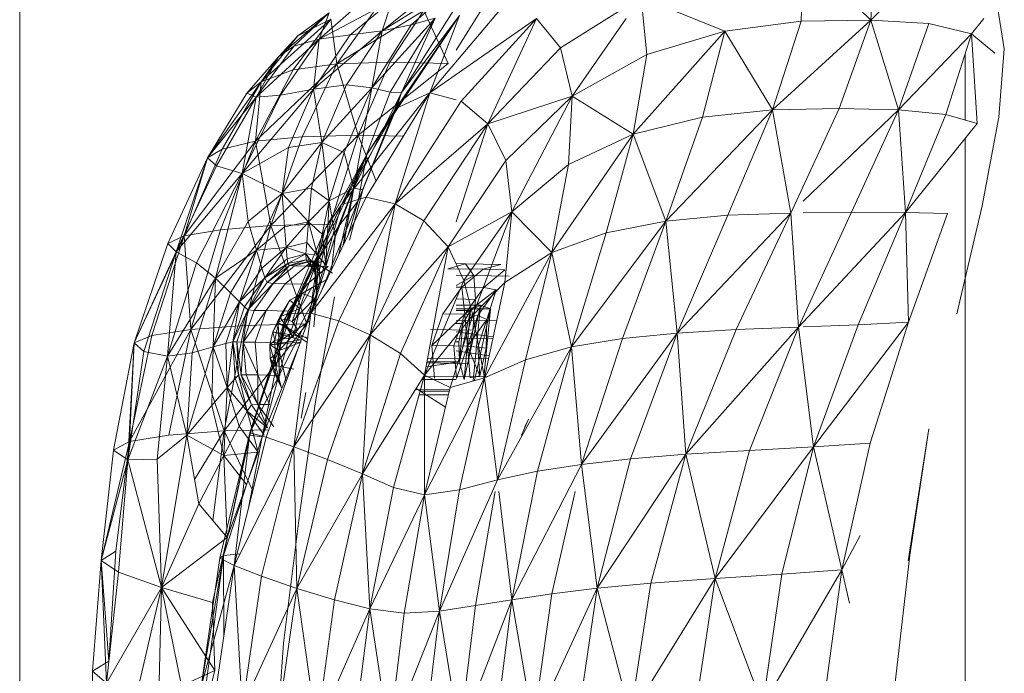
# Model space of a CAD drawing. Units: inches. Extents: x 9 to 18068, y 10 to 12780.
# Drawn here: x 5697 to 5758, y 6832 to 6872 of the extents above; entities that cross this region are included whole.
import ezdxf

# ---------------------------------------------------------------- set-up
doc = ezdxf.new("R2010")
doc.units = ezdxf.units.IN
doc.header["$MEASUREMENT"] = 0

# ---------------------------------------------------------------- blocks, each defined once
blk = doc.blocks.new('9043_DWG-662291-Level 1')
at = {"lineweight": 9}
for p, q in [((-3298.711, -336.207), (-3298.711, 529.839)), ((-3250.336, 327.789), (-3250.177, 331.983)), ((-3246.023, 327.851), (-3250.177, 331.983)), ((-3246.023, 327.851), (-3245.759, 332.096)), ((-3246.023, 327.851), (-3242.196, 331.74)), ((-3276.267, 327.191), (-3271.43, 330.202)), ((-3274.482, 327.548), (-3271.43, 330.202)), ((-3276.267, 327.191), (-3273.532, 329.383)), ((-3265.229, 326.125), (-3260.246, 329.268)), ((-3255.057, 327.17), (-3260.246, 329.268)), ((-3259.882, 325.712), (-3260.246, 329.268)), ((-3280.168, 326.664), (-3275.652, 329.068)), ((-3280.168, 326.664), (-3277.689, 328.843)), ((-3278.253, 326.938), (-3275.652, 329.068)), ((-3276.267, 327.191), (-3275.652, 329.068)), ((-3273.311, 323.336), (-3268.777, 328.702)), ((-3237.752, 326.064), (-3238.208, 328.943)), ((-3282.672, 325.593), (-3279.546, 328.293)), ((-3281.738, 326.243), (-3279.546, 328.293)), ((-3281.482, 326.871), (-3279.546, 328.293)), ((-3280.168, 326.664), (-3279.546, 328.293)), ((-3273.682, 328.436), (-3279.066, 325.145)), ((-3279.066, 325.145), (-3276.803, 328.35)), ((-3271.485, 328.142), (-3277.21, 319.528)), ((-3276.905, 323.653), (-3272.983, 327.975)), ((-3273.682, 328.436), (-3275.803, 325.24)), ((-3275.772, 323.378), (-3272.983, 327.975)), ((-3271.485, 328.142), (-3275.358, 322.46)), ((-3271.485, 328.142), (-3275.331, 322.417)), ((-3271.855, 328.438), (-3275.067, 323.362)), ((-3271.485, 328.142), (-3275.067, 323.362)), ((-3272.983, 327.975), (-3275.067, 323.362)), ((-3274.482, 327.548), (-3272.983, 327.975)), ((-3273.682, 328.436), (-3272.192, 325.165)), ((-3271.485, 328.142), (-3273.311, 323.336)), ((-3273.311, 323.336), (-3266.719, 327.958)), ((-3270.193, 328.368), (-3271.684, 325.979)), ((-3279.441, 327.899), (-3283.757, 324.026)), ((-3281.783, 324.776), (-3279.441, 327.899)), ((-3279.441, 327.899), (-3281.482, 326.871)), ((-3279.066, 325.145), (-3279.441, 327.899)), ((-3276.905, 323.653), (-3274.482, 327.548)), ((-3276.267, 327.191), (-3274.482, 327.548)), ((-3271.37, 322.826), (-3266.721, 327.956)), ((-3266.72, 327.956), (-3269.732, 321.431)), ((-3266.718, 327.956), (-3265.229, 326.125)), ((-3264.504, 323.132), (-3261.157, 327.956)), ((-3250.336, 327.789), (-3255.057, 327.17)), ((-3246.023, 327.851), (-3252.101, 322.293)), ((-3250.336, 327.789), (-3252.101, 322.293)), ((-3246.023, 327.851), (-3250.336, 327.789)), ((-3246.023, 327.851), (-3247.981, 322.371)), ((-3246.023, 327.851), (-3244.311, 322.296)), ((-3246.023, 327.851), (-3242.427, 327.639)), ((-3244.311, 322.296), (-3242.427, 327.639)), ((-3239.786, 327.005), (-3242.427, 327.639)), ((-3239.786, 327.005), (-3239.011, 327.956)), ((-3281.482, 326.871), (-3283.757, 324.026)), ((-3282.672, 325.593), (-3281.482, 326.871)), ((-3276.267, 327.191), (-3280.527, 323.571)), ((-3278.253, 326.938), (-3280.527, 323.571)), ((-3280.168, 326.664), (-3278.253, 326.938)), ((-3276.267, 327.191), (-3278.484, 323.835)), ((-3276.267, 327.191), (-3278.253, 326.938)), ((-3276.267, 327.191), (-3276.905, 323.653)), ((-3255.057, 327.17), (-3260.723, 320.786)), ((-3255.057, 327.17), (-3259.882, 325.712)), ((-3255.057, 327.17), (-3256.429, 321.839)), ((-3252.101, 322.293), (-3255.057, 327.17)), ((-3239.786, 327.005), (-3244.311, 322.296)), ((-3239.786, 327.005), (-3241.368, 322.007)), ((-3238.34, 325.806), (-3239.786, 327.005)), ((-3239.428, 321.442), (-3239.786, 327.005)), ((-3284.08, 323.086), (-3280.168, 326.664)), ((-3284.08, 323.086), (-3281.738, 326.243)), ((-3282.672, 325.593), (-3281.738, 326.243)), ((-3282.553, 323.206), (-3280.168, 326.664)), ((-3281.738, 326.243), (-3280.168, 326.664)), ((-3280.168, 326.664), (-3280.527, 323.571)), ((-3282.672, 325.593), (-3284.639, 323.322)), ((-3282.672, 325.593), (-3284.08, 323.086)), ((-3282.672, 325.593), (-3283.757, 324.026)), ((-3265.229, 326.125), (-3269.732, 321.431)), ((-3264.504, 323.132), (-3265.229, 326.125)), ((-3264.504, 323.132), (-3259.882, 325.712)), ((-3260.723, 320.786), (-3259.882, 325.712)), ((-3240.182, 321.662), (-3240.182, 325.753)), ((-3238.094, 321.841), (-3237.752, 326.064)), ((-3279.066, 325.145), (-3284.111, 320.344)), ((-3279.066, 325.145), (-3281.783, 324.776)), ((-3279.066, 325.145), (-3281.213, 320.63)), ((-3275.803, 325.24), (-3279.066, 325.145)), ((-3277.751, 320.73), (-3279.066, 325.145)), ((-3277.751, 320.73), (-3275.803, 325.24)), ((-3277.751, 320.73), (-3272.192, 325.165)), ((-3272.192, 325.165), (-3275.803, 325.24)), ((-3284.111, 320.344), (-3281.783, 324.776)), ((-3281.783, 324.776), (-3283.757, 324.026)), ((-3287.08, 319.32), (-3283.757, 324.026)), ((-3286.172, 319.866), (-3283.757, 324.026)), ((-3284.639, 323.322), (-3283.757, 324.026)), ((-3284.111, 320.344), (-3283.757, 324.026)), ((-3280.527, 323.571), (-3278.484, 323.835)), ((-3280.006, 320.266), (-3278.484, 323.835)), ((-3278.484, 323.835), (-3276.905, 323.653)), ((-3284.639, 323.322), (-3287.08, 319.32)), ((-3284.08, 323.086), (-3287.08, 319.32)), ((-3284.08, 323.086), (-3286.523, 318.833)), ((-3284.932, 318.361), (-3280.527, 323.571)), ((-3284.932, 318.361), (-3282.553, 323.206)), ((-3284.08, 323.086), (-3284.932, 318.361)), ((-3284.639, 323.322), (-3284.08, 323.086)), ((-3284.08, 323.086), (-3282.553, 323.206)), ((-3282.553, 323.206), (-3280.527, 323.571)), ((-3282.065, 319.966), (-3280.527, 323.571)), ((-3280.006, 320.266), (-3280.527, 323.571)), ((-3280.006, 320.266), (-3276.905, 323.653)), ((-3273.311, 323.336), (-3278.792, 316.437)), ((-3276.905, 323.653), (-3278.619, 319.649)), ((-3276.905, 323.653), (-3278.025, 317.44)), ((-3278.025, 317.44), (-3275.772, 323.378)), ((-3278.025, 317.44), (-3275.067, 323.362)), ((-3277.756, 316.668), (-3275.067, 323.362)), ((-3277.467, 317.333), (-3275.067, 323.362)), ((-3273.311, 323.336), (-3277.259, 316.882)), ((-3276.905, 323.653), (-3275.772, 323.378)), ((-3275.772, 323.378), (-3275.067, 323.362)), ((-3273.311, 323.336), (-3275.466, 316.475)), ((-3275.067, 323.362), (-3275.358, 322.46)), ((-3275.331, 322.417), (-3273.311, 323.336)), ((-3273.311, 323.336), (-3271.684, 322.909)), ((-3264.504, 323.132), (-3269.732, 321.431)), ((-3264.504, 323.132), (-3268.617, 319.149)), ((-3264.504, 323.132), (-3268.244, 315.983)), ((-3264.504, 323.132), (-3264.742, 318.908)), ((-3264.504, 323.132), (-3260.723, 320.786)), ((-3275.466, 316.475), (-3271.37, 322.826)), ((-3271.37, 322.826), (-3269.732, 321.431)), ((-3275.331, 322.417), (-3278.792, 316.437)), ((-3277.756, 316.668), (-3275.358, 322.46)), ((-3275.358, 322.46), (-3277.21, 319.528)), ((-3275.331, 322.417), (-3277.21, 319.528)), ((-3258.715, 315.406), (-3252.101, 322.293)), ((-3252.101, 322.293), (-3256.429, 321.839)), ((-3254.859, 315.764), (-3252.101, 322.293)), ((-3247.981, 322.371), (-3252.101, 322.293)), ((-3250.976, 315.9), (-3252.101, 322.293)), ((-3247.981, 322.371), (-3250.976, 315.9)), ((-3244.311, 322.296), (-3250.196, 316.648)), ((-3247.981, 322.371), (-3244.311, 322.296)), ((-3244.311, 322.296), (-3247.213, 315.952)), ((-3243.877, 315.938), (-3244.311, 322.296)), ((-3241.368, 322.007), (-3244.311, 322.296)), ((-3243.877, 315.938), (-3241.368, 322.007)), ((-3239.428, 321.442), (-3241.368, 322.007)), ((-3275.466, 316.475), (-3269.732, 321.431)), ((-3273.683, 315.428), (-3269.732, 321.431)), ((-3271.684, 315.356), (-3269.732, 321.431)), ((-3269.732, 321.431), (-3268.617, 319.149)), ((-3256.429, 321.839), (-3260.723, 320.786)), ((-3258.715, 315.406), (-3256.429, 321.839)), ((-3243.877, 315.938), (-3239.428, 321.442)), ((-3238.094, 321.841), (-3239.115, 316.348)), ((-3277.751, 320.73), (-3283.152, 315.123)), ((-3277.751, 320.73), (-3281.213, 320.63)), ((-3279.479, 315.225), (-3277.751, 320.73)), ((-3276.65, 317.876), (-3277.751, 320.73)), ((-3277.751, 320.73), (-3274.941, 320.67)), ((-3260.723, 320.786), (-3265.765, 313.468)), ((-3264.742, 318.908), (-3260.723, 320.786)), ((-3260.723, 320.786), (-3262.399, 314.687)), ((-3258.715, 315.406), (-3260.723, 320.786)), ((-3284.111, 320.344), (-3288.523, 314.494)), ((-3284.111, 320.344), (-3286.279, 314.87)), ((-3284.111, 320.344), (-3286.172, 319.866)), ((-3281.213, 320.63), (-3284.111, 320.344)), ((-3284.111, 320.344), (-3283.152, 315.123)), ((-3281.213, 320.63), (-3283.152, 315.123)), ((-3282.457, 317.123), (-3280.006, 320.266)), ((-3280.006, 320.266), (-3282.065, 319.966)), ((-3280.653, 317.437), (-3280.006, 320.266)), ((-3280.006, 320.266), (-3278.619, 319.649)), ((-3280.006, 320.266), (-3279.545, 316.667)), ((-3240.182, -335.903), (-3240.182, 320.509)), ((-3288.523, 314.494), (-3286.172, 319.866)), ((-3287.08, 319.32), (-3286.172, 319.866)), ((-3284.932, 318.361), (-3282.065, 319.966)), ((-3282.457, 317.123), (-3282.065, 319.966)), ((-3277.21, 319.528), (-3280.288, 312.928)), ((-3277.21, 319.528), (-3279.797, 314.927)), ((-3278.619, 319.649), (-3279.545, 316.667)), ((-3277.21, 319.528), (-3279.009, 315.014)), ((-3278.792, 316.437), (-3277.21, 319.528)), ((-3278.619, 319.649), (-3278.025, 317.44)), ((-3277.756, 316.668), (-3277.21, 319.528)), ((-3287.08, 319.32), (-3289.547, 314.027)), ((-3287.08, 319.32), (-3289.015, 313.499)), ((-3286.523, 318.833), (-3289.015, 313.499)), ((-3287.08, 319.32), (-3288.523, 314.494)), ((-3287.08, 319.32), (-3286.523, 318.833)), ((-3286.523, 318.833), (-3284.932, 318.361)), ((-3272.177, 313.82), (-3268.617, 319.149)), ((-3268.617, 319.149), (-3268.244, 315.983)), ((-3264.742, 318.908), (-3268.244, 315.983)), ((-3264.742, 318.908), (-3265.765, 313.468)), ((-3284.932, 318.361), (-3289.015, 313.499)), ((-3284.932, 318.361), (-3287.755, 312.812)), ((-3284.932, 318.361), (-3286.597, 311.869)), ((-3284.932, 318.361), (-3284.568, 315.381)), ((-3284.932, 318.361), (-3282.457, 317.123)), ((-3284.568, 315.381), (-3282.457, 317.123)), ((-3284.045, 313.598), (-3282.457, 317.123)), ((-3280.653, 317.437), (-3282.457, 317.123)), ((-3280.83, 315.368), (-3282.457, 317.123)), ((-3282.457, 317.123), (-3282.306, 315.052)), ((-3280.83, 315.368), (-3280.653, 317.437)), ((-3280.653, 317.437), (-3279.545, 316.667)), ((-3278.025, 317.44), (-3279.545, 316.667)), ((-3278.025, 317.44), (-3279.188, 314.408)), ((-3278.025, 317.44), (-3278.943, 313.353)), ((-3278.025, 317.44), (-3278.713, 313.835)), ((-3278.025, 317.44), (-3278.646, 313.975)), ((-3278.295, 314.226), (-3277.467, 317.333)), ((-3278.025, 317.44), (-3277.467, 317.333)), ((-3277.756, 316.668), (-3277.467, 317.333)), ((-3278.792, 316.437), (-3282.293, 309.017)), ((-3278.792, 316.437), (-3281.895, 309.667)), ((-3280.83, 315.368), (-3279.545, 316.667)), ((-3277.259, 316.882), (-3280.685, 309.702)), ((-3275.466, 316.475), (-3280.685, 309.702)), ((-3278.792, 316.437), (-3280.685, 309.702)), ((-3277.756, 316.668), (-3280.074, 310.981)), ((-3279.993, 314.59), (-3279.545, 316.667)), ((-3278.792, 316.437), (-3279.797, 314.927)), ((-3279.545, 316.667), (-3279.747, 312.673)), ((-3279.545, 316.667), (-3279.188, 314.408)), ((-3277.756, 316.668), (-3279.009, 315.014)), ((-3275.466, 316.475), (-3278.958, 309.232)), ((-3278.792, 316.437), (-3277.259, 316.882)), ((-3278.382, 314.528), (-3277.756, 316.668)), ((-3277.259, 316.882), (-3275.466, 316.475)), ((-3275.466, 316.475), (-3277.012, 308.363)), ((-3275.466, 316.475), (-3273.683, 315.428)), ((-3272.177, 313.82), (-3268.244, 315.983)), ((-3268.244, 315.983), (-3271.215, 311.728)), ((-3270.659, 309.581), (-3268.244, 315.983)), ((-3268.667, 311.611), (-3268.244, 315.983)), ((-3265.765, 313.468), (-3268.244, 315.983)), ((-3250.976, 315.9), (-3257.997, 308.471)), ((-3250.976, 315.9), (-3254.859, 315.764)), ((-3250.976, 315.9), (-3254.354, 308.684)), ((-3250.976, 315.9), (-3250.494, 308.843)), ((-3247.213, 315.952), (-3250.494, 308.843)), ((-3243.877, 315.938), (-3250.494, 308.843)), ((-3250.196, 315.91), (-3247.213, 315.952)), ((-3243.877, 315.938), (-3247.213, 315.952)), ((-3243.877, 315.938), (-3246.808, 308.985)), ((-3243.687, 309.145), (-3243.877, 315.938)), ((-3241.275, 315.879), (-3243.877, 315.938)), ((-3243.687, 309.145), (-3241.275, 315.879)), ((-3239.115, 316.348), (-3240.697, 309.66)), ((-3286.597, 311.869), (-3284.568, 315.381)), ((-3284.045, 313.598), (-3284.568, 315.381)), ((-3279.479, 315.225), (-3283.152, 315.123)), ((-3280.83, 315.368), (-3282.306, 315.052)), ((-3280.83, 315.368), (-3282.214, 313.764)), ((-3280.83, 315.368), (-3280.942, 314.079)), ((-3280.938, 309.048), (-3279.479, 315.225)), ((-3280.83, 315.368), (-3279.993, 314.59)), ((-3280.83, 315.368), (-3280.273, 313.303)), ((-3277.012, 308.363), (-3273.683, 315.428)), ((-3272.177, 313.82), (-3273.683, 315.428)), ((-3258.715, 315.406), (-3264.54, 307.61)), ((-3258.715, 315.406), (-3262.399, 314.687)), ((-3258.715, 315.406), (-3261.4, 308.136)), ((-3254.859, 315.764), (-3258.715, 315.406)), ((-3257.997, 308.471), (-3258.715, 315.406)), ((-3257.997, 308.471), (-3254.859, 315.764)), ((-3286.279, 314.87), (-3288.523, 314.494)), ((-3283.152, 315.123), (-3288.119, 308.692)), ((-3288.119, 308.692), (-3286.279, 314.87)), ((-3283.152, 315.123), (-3286.279, 314.87)), ((-3284.793, 308.946), (-3283.152, 315.123)), ((-3284.045, 313.598), (-3282.306, 315.052)), ((-3280.938, 309.048), (-3283.152, 315.123)), ((-3282.306, 315.052), (-3282.214, 313.764)), ((-3279.797, 314.927), (-3282.293, 309.017)), ((-3279.009, 315.014), (-3280.644, 309.702)), ((-3279.009, 315.014), (-3280.288, 312.928)), ((-3280.288, 312.928), (-3279.797, 314.927)), ((-3279.993, 314.59), (-3280.273, 313.303)), ((-3279.993, 314.59), (-3279.747, 312.673)), ((-3265.765, 313.468), (-3262.399, 314.687)), ((-3262.399, 314.687), (-3264.54, 307.61)), ((-3291.627, 307.858), (-3288.523, 314.494)), ((-3291.627, 307.858), (-3289.547, 314.027)), ((-3288.523, 314.494), (-3290.528, 308.319)), ((-3289.547, 314.027), (-3288.523, 314.494)), ((-3289.015, 313.499), (-3289.547, 314.027)), ((-3288.119, 308.692), (-3288.523, 314.494)), ((-3280.942, 314.079), (-3282.214, 313.764)), ((-3280.942, 314.079), (-3280.996, 313.383)), ((-3280.942, 314.079), (-3280.273, 313.303)), ((-3279.747, 312.673), (-3279.188, 314.408)), ((-3279.188, 314.408), (-3279.408, 312.378)), ((-3291.627, 307.858), (-3289.015, 313.499)), ((-3291.026, 307.341), (-3289.015, 313.499)), ((-3289.015, 313.499), (-3289.552, 307.043)), ((-3289.015, 313.499), (-3287.755, 312.812)), ((-3286.597, 311.869), (-3284.045, 313.598)), ((-3285.668, 310.966), (-3284.045, 313.598)), ((-3284.045, 313.598), (-3285.096, 310.4)), ((-3284.045, 313.598), (-3282.214, 313.764)), ((-3284.045, 313.598), (-3283.721, 312.492)), ((-3282.214, 313.764), (-3283.721, 312.492)), ((-3282.214, 313.764), (-3283.543, 311.897)), ((-3280.996, 313.383), (-3282.214, 313.764)), ((-3282.214, 313.764), (-3282.158, 313.069)), ((-3280.996, 313.383), (-3282.158, 313.069)), ((-3280.996, 313.383), (-3282.118, 312.78)), ((-3280.273, 313.303), (-3280.996, 313.383)), ((-3280.996, 313.383), (-3280.419, 312.616)), ((-3280.996, 313.383), (-3280.967, 313.016)), ((-3280.996, 313.383), (-3280.437, 312.273)), ((-3277.012, 308.363), (-3272.177, 313.82)), ((-3275.14, 307.204), (-3272.177, 313.82)), ((-3272.177, 313.82), (-3273.64, 305.863)), ((-3272.177, 313.82), (-3271.215, 311.728)), ((-3265.765, 313.468), (-3269.937, 305.71)), ((-3265.765, 313.468), (-3268.667, 311.611)), ((-3265.765, 313.468), (-3267.394, 306.824)), ((-3265.765, 313.468), (-3264.54, 307.61)), ((-3289.552, 307.043), (-3287.755, 312.812)), ((-3287.755, 312.812), (-3286.597, 311.869)), ((-3283.543, 311.897), (-3282.158, 313.069)), ((-3283.543, 311.897), (-3282.118, 312.78)), ((-3283.395, 311.593), (-3282.118, 312.78)), ((-3280.288, 312.928), (-3282.293, 309.017)), ((-3282.158, 313.069), (-3282.118, 312.78)), ((-3280.967, 313.016), (-3282.118, 312.78)), ((-3282.118, 312.78), (-3281.998, 312.663)), ((-3280.967, 313.016), (-3281.998, 312.663)), ((-3280.602, 312.943), (-3281.998, 312.663)), ((-3280.288, 312.928), (-3281.914, 308.59)), ((-3280.602, 312.943), (-3281.697, 312.636)), ((-3280.967, 313.016), (-3280.437, 312.273)), ((-3280.967, 313.016), (-3280.602, 312.943)), ((-3280.602, 312.943), (-3280.967, 312.616)), ((-3279.873, 312.922), (-3280.967, 312.616)), ((-3280.288, 312.928), (-3280.727, 309.702)), ((-3280.602, 312.943), (-3279.873, 312.922)), ((-3280.437, 312.273), (-3280.602, 312.943)), ((-3280.602, 312.943), (-3280.081, 312.21)), ((-3280.602, 312.943), (-3279.353, 312.191)), ((-3280.273, 313.303), (-3280.419, 312.616)), ((-3280.285, 311.043), (-3280.273, 313.303)), ((-3279.747, 312.673), (-3280.273, 313.303)), ((-3280.099, 311.606), (-3280.273, 313.303)), ((-3271.119, 312.765), (-3272.213, 312.458)), ((-3271.684, 312.775), (-3271.119, 312.765)), ((-3268.93, 312.726), (-3271.119, 312.765)), ((-3270.599, 312.034), (-3271.119, 312.765)), ((-3268.93, 312.726), (-3270.024, 312.419)), ((-3283.721, 312.492), (-3285.096, 310.4)), ((-3283.721, 312.492), (-3283.543, 311.897)), ((-3283.395, 311.593), (-3281.998, 312.663)), ((-3281.998, 312.663), (-3283.01, 311.533)), ((-3283.01, 311.533), (-3281.697, 312.636)), ((-3282.279, 311.515), (-3280.967, 312.616)), ((-3281.998, 312.663), (-3281.697, 312.636)), ((-3281.697, 312.636), (-3280.967, 312.616)), ((-3280.967, 312.616), (-3279.608, 312.591)), ((-3280.92, 311.49), (-3279.608, 312.591)), ((-3280.419, 312.616), (-3280.437, 312.273)), ((-3280.437, 312.273), (-3280.329, 310.779)), ((-3280.285, 311.043), (-3280.437, 312.273)), ((-3280.437, 312.273), (-3280.081, 312.21)), ((-3280.285, 311.043), (-3280.419, 312.616)), ((-3272.213, 312.458), (-3270.024, 312.419)), ((-3271.336, 311.318), (-3270.024, 312.419)), ((-3270.024, 312.419), (-3268.665, 312.395)), ((-3268.665, 312.395), (-3269.977, 311.294)), ((-3289.552, 307.043), (-3286.597, 311.869)), ((-3286.597, 311.869), (-3288.032, 307.241)), ((-3286.739, 307.61), (-3286.597, 311.869)), ((-3285.668, 310.966), (-3286.597, 311.869)), ((-3283.543, 311.897), (-3285.096, 310.4)), ((-3283.543, 311.897), (-3284.786, 310.091)), ((-3283.543, 311.897), (-3284.578, 309.92)), ((-3284.578, 309.92), (-3283.395, 311.593)), ((-3284.578, 309.92), (-3283.01, 311.533)), ((-3283.01, 311.533), (-3284.185, 309.879)), ((-3283.543, 311.897), (-3283.395, 311.593)), ((-3283.453, 309.862), (-3282.279, 311.515)), ((-3283.395, 311.593), (-3283.01, 311.533)), ((-3283.01, 311.533), (-3282.279, 311.515)), ((-3280.92, 311.49), (-3282.279, 311.515)), ((-3281.222, 310.925), (-3279.658, 311.802)), ((-3279.658, 311.802), (-3280.62, 311.287)), ((-3271.215, 311.728), (-3273.64, 305.863)), ((-3271.684, 312.053), (-3270.599, 312.034)), ((-3271.684, 311.416), (-3270.599, 312.034)), ((-3270.659, 309.581), (-3271.215, 311.728)), ((-3268.667, 311.611), (-3270.659, 309.581)), ((-3268.41, 311.994), (-3270.599, 312.034)), ((-3270.599, 312.034), (-3270.498, 310.561)), ((-3269.937, 305.71), (-3268.667, 311.611)), ((-3286.739, 307.61), (-3285.668, 310.966)), ((-3285.668, 310.966), (-3285.096, 310.4)), ((-3282.285, 309.351), (-3281.222, 310.925)), ((-3282.094, 309.838), (-3280.92, 311.49)), ((-3281.993, 310.512), (-3280.62, 311.287)), ((-3281.222, 310.925), (-3281.993, 310.512)), ((-3281.849, 309.192), (-3281.222, 310.925)), ((-3280.62, 311.287), (-3281.373, 310.002)), ((-3280.437, 310.639), (-3281.222, 310.925)), ((-3272.51, 309.666), (-3271.336, 311.318)), ((-3271.336, 311.318), (-3271.684, 311.324)), ((-3271.336, 311.318), (-3269.977, 311.294)), ((-3271.336, 311.318), (-3271.151, 309.641)), ((-3269.977, 311.294), (-3271.151, 309.641)), ((-3269.216, 311.15), (-3271.151, 309.641)), ((-3269.216, 311.15), (-3270.336, 309.552)), ((-3269.977, 311.294), (-3269.216, 311.15)), ((-3269.216, 311.15), (-3269.782, 309.318)), ((-3286.739, 307.61), (-3285.096, 310.4)), ((-3285.944, 307.824), (-3285.096, 310.4)), ((-3285.519, 307.923), (-3285.096, 310.4)), ((-3285.096, 310.4), (-3284.786, 310.091)), ((-3282.713, 309.121), (-3281.993, 310.512)), ((-3281.993, 310.512), (-3282.597, 309.482)), ((-3281.993, 310.512), (-3281.373, 310.002)), ((-3280.437, 310.639), (-3281.849, 309.192)), ((-3281.492, 308.676), (-3280.437, 310.639)), ((-3280.329, 310.779), (-3280.505, 308.85)), ((-3280.4, 304.234), (-3279.229, 310.726)), ((-3271.684, 310.582), (-3270.498, 310.561)), ((-3270.498, 310.561), (-3270.663, 308.643)), ((-3285.519, 307.923), (-3284.786, 310.091)), ((-3285.519, 307.923), (-3284.578, 309.92)), ((-3285.263, 307.934), (-3284.578, 309.92)), ((-3284.578, 309.92), (-3284.865, 307.916)), ((-3284.865, 307.916), (-3284.185, 309.879)), ((-3284.865, 307.916), (-3283.453, 309.862)), ((-3284.786, 310.091), (-3284.578, 309.92)), ((-3284.578, 309.92), (-3284.185, 309.879)), ((-3284.463, 302.304), (-3280.685, 309.702)), ((-3284.185, 309.879), (-3283.453, 309.862)), ((-3284.132, 307.902), (-3283.453, 309.862)), ((-3283.454, 302.025), (-3280.685, 309.702)), ((-3282.094, 309.838), (-3283.453, 309.862)), ((-3282.773, 307.878), (-3282.094, 309.838)), ((-3282.597, 309.482), (-3281.373, 310.002)), ((-3280.685, 309.702), (-3281.895, 309.667)), ((-3281.373, 310.002), (-3281.769, 308.201)), ((-3280.685, 309.702), (-3281.748, 301.433)), ((-3280.685, 309.702), (-3278.958, 309.232)), ((-3270.185, 310.198), (-3271.684, 310.194)), ((-3269.568, 309.973), (-3271.684, 309.967)), ((-3270.791, 309.874), (-3271.684, 309.871)), ((-3270.791, 309.874), (-3271.489, 306.696)), ((-3270.791, 309.874), (-3271.265, 309.064)), ((-3270.185, 310.198), (-3271.194, 305.607)), ((-3271.194, 305.607), (-3270.791, 309.874)), ((-3270.185, 310.198), (-3270.791, 309.874)), ((-3270.628, 305.514), (-3270.185, 310.198)), ((-3269.568, 309.973), (-3270.543, 305.538)), ((-3269.568, 309.973), (-3270.185, 310.198)), ((-3269.972, 305.71), (-3269.568, 309.973)), ((-3284.463, 302.304), (-3281.895, 309.667)), ((-3282.597, 309.482), (-3283.048, 308.55)), ((-3282.713, 309.121), (-3283.048, 308.55)), ((-3282.597, 309.482), (-3282.915, 308.038)), ((-3282.773, 307.878), (-3280.745, 309.236)), ((-3282.713, 309.121), (-3282.597, 309.482)), ((-3282.285, 309.351), (-3282.713, 309.121)), ((-3282.636, 307.39), (-3282.713, 309.121)), ((-3282.713, 309.121), (-3280.889, 308.112)), ((-3282.713, 309.121), (-3280.917, 307.898)), ((-3282.636, 307.39), (-3282.285, 309.351)), ((-3282.597, 309.482), (-3281.769, 308.201)), ((-3281.895, 309.667), (-3282.293, 309.017)), ((-3282.285, 309.351), (-3281.849, 309.192)), ((-3281.492, 308.676), (-3281.849, 309.192)), ((-3281.748, 301.433), (-3278.958, 309.232)), ((-3278.958, 309.232), (-3277.012, 308.363)), ((-3270.659, 309.581), (-3273.64, 305.863)), ((-3273.189, 307.706), (-3272.51, 309.666)), ((-3273.189, 307.706), (-3271.151, 309.641)), ((-3272.51, 309.666), (-3271.151, 309.641)), ((-3270.659, 309.581), (-3272.057, 305.108)), ((-3271.83, 307.681), (-3271.151, 309.641)), ((-3269.177, 309.243), (-3271.684, 309.236)), ((-3271.265, 309.064), (-3271.684, 309.063)), ((-3271.265, 309.064), (-3271.514, 307.93)), ((-3271.489, 306.696), (-3271.265, 309.064)), ((-3270.987, 307.654), (-3271.151, 309.641)), ((-3271.151, 309.641), (-3270.336, 309.552)), ((-3270.987, 307.654), (-3270.336, 309.552)), ((-3270.987, 307.654), (-3269.782, 309.318)), ((-3269.937, 305.71), (-3270.659, 309.581)), ((-3270.345, 307.605), (-3269.782, 309.318)), ((-3270.336, 309.552), (-3269.782, 309.318)), ((-3269.839, 307.544), (-3269.782, 309.318)), ((-3249.559, 301.43), (-3243.687, 309.145)), ((-3243.687, 309.145), (-3246.808, 308.985)), ((-3246.062, 301.652), (-3243.687, 309.145)), ((-3288.119, 308.692), (-3291.903, 301.751)), ((-3288.119, 308.692), (-3290.528, 308.319)), ((-3288.119, 308.692), (-3289.467, 302.153)), ((-3284.793, 308.946), (-3288.119, 308.692)), ((-3288.119, 308.692), (-3286.044, 302.417)), ((-3280.938, 309.048), (-3286.044, 302.417)), ((-3284.793, 308.946), (-3286.044, 302.417)), ((-3280.938, 309.048), (-3284.793, 308.946)), ((-3282.293, 309.017), (-3284.466, 302.156)), ((-3284.463, 302.304), (-3282.293, 309.017)), ((-3283.7, 302.055), (-3282.293, 309.017)), ((-3283.7, 302.055), (-3281.914, 308.59)), ((-3283.224, 307.748), (-3283.048, 308.55)), ((-3280.879, 308.19), (-3283.048, 308.55)), ((-3281.289, 308.026), (-3283.048, 308.55)), ((-3283.048, 308.55), (-3282.915, 308.038)), ((-3282.636, 307.39), (-3281.492, 308.676)), ((-3281.914, 308.59), (-3282.293, 309.017)), ((-3273.267, 308.69), (-3270.663, 308.643)), ((-3269.393, 308.237), (-3271.684, 308.544)), ((-3270.94, 306.577), (-3270.663, 308.643)), ((-3263.935, 300.338), (-3257.997, 308.471)), ((-3257.997, 308.471), (-3261.4, 308.136)), ((-3260.902, 300.683), (-3257.997, 308.471)), ((-3254.354, 308.684), (-3257.997, 308.471)), ((-3257.46, 300.968), (-3257.997, 308.471)), ((-3257.46, 300.968), (-3250.494, 308.843)), ((-3257.46, 300.968), (-3254.354, 308.684)), ((-3250.494, 308.843), (-3254.354, 308.684)), ((-3253.519, 301.209), (-3250.494, 308.843)), ((-3249.559, 301.43), (-3250.494, 308.843)), ((-3246.808, 308.985), (-3250.196, 308.854)), ((-3249.559, 301.43), (-3246.808, 308.985)), ((-3291.627, 307.858), (-3292.904, 301.232)), ((-3291.627, 307.858), (-3292.024, 300.617)), ((-3290.528, 308.319), (-3291.903, 301.751)), ((-3291.627, 307.858), (-3291.903, 301.751)), ((-3291.627, 307.858), (-3290.528, 308.319)), ((-3291.627, 307.858), (-3291.026, 307.341)), ((-3285.944, 307.824), (-3285.519, 307.923)), ((-3285.873, 305.099), (-3285.519, 307.923)), ((-3285.519, 307.923), (-3285.263, 307.934)), ((-3285.373, 305.666), (-3285.519, 307.923)), ((-3285.519, 307.923), (-3285.164, 305.867)), ((-3285.263, 307.934), (-3285.164, 305.867)), ((-3285.263, 307.934), (-3285.003, 305.89)), ((-3285.263, 307.934), (-3284.865, 307.916)), ((-3285.003, 305.89), (-3284.865, 307.916)), ((-3284.694, 305.889), (-3284.865, 307.916)), ((-3284.865, 307.916), (-3284.132, 307.902)), ((-3284.865, 307.916), (-3283.962, 305.877)), ((-3282.773, 307.878), (-3284.132, 307.902)), ((-3284.132, 307.902), (-3283.962, 305.877)), ((-3281.282, 308.046), (-3283.224, 307.748)), ((-3283.224, 307.748), (-3282.915, 308.038)), ((-3281.329, 307.915), (-3283.224, 307.748)), ((-3282.915, 308.038), (-3281.769, 308.201)), ((-3282.915, 308.038), (-3282.883, 306.466)), ((-3282.773, 307.878), (-3282.603, 305.853)), ((-3282.636, 307.39), (-3281.283, 307.906)), ((-3281.748, 301.433), (-3277.012, 308.363)), ((-3277.012, 308.363), (-3279.657, 300.641)), ((-3277.493, 299.763), (-3277.012, 308.363)), ((-3275.14, 307.204), (-3277.012, 308.363)), ((-3269.411, 308.152), (-3271.684, 308.146)), ((-3271.514, 307.93), (-3271.684, 307.903)), ((-3271.514, 307.93), (-3271.684, 307.93)), ((-3271.489, 306.696), (-3271.514, 307.93)), ((-3261.4, 308.136), (-3264.54, 307.61)), ((-3263.935, 300.338), (-3261.4, 308.136)), ((-3291.026, 307.341), (-3292.024, 300.617)), ((-3291.026, 307.341), (-3289.552, 307.043)), ((-3289.552, 307.043), (-3288.032, 307.241)), ((-3286.739, 307.61), (-3288.36, 302.153)), ((-3288.032, 307.241), (-3288.36, 302.153)), ((-3286.739, 307.61), (-3288.032, 307.241)), ((-3286.739, 307.61), (-3286.817, 303.988)), ((-3286.739, 307.61), (-3285.944, 307.824)), ((-3286.739, 307.61), (-3285.873, 305.099)), ((-3285.873, 305.099), (-3285.944, 307.824)), ((-3281.388, 307.753), (-3283.7, 302.055)), ((-3283.224, 307.748), (-3283.207, 306.876)), ((-3282.636, 307.39), (-3283.224, 307.748)), ((-3283.224, 307.748), (-3282.883, 306.466)), ((-3282.636, 307.39), (-3283.207, 306.876)), ((-3282.636, 307.39), (-3282.641, 305.59)), ((-3282.636, 307.39), (-3282.213, 305.466)), ((-3273.189, 307.706), (-3273.019, 305.681)), ((-3273.189, 307.706), (-3271.83, 307.681)), ((-3271.66, 305.656), (-3271.83, 307.681)), ((-3271.83, 307.681), (-3270.987, 307.654)), ((-3269.646, 307.062), (-3271.684, 307.382)), ((-3271.66, 305.656), (-3270.987, 307.654)), ((-3270.83, 305.692), (-3270.987, 307.654)), ((-3270.987, 307.654), (-3270.345, 307.605)), ((-3270.987, 307.654), (-3270.227, 305.831)), ((-3269.839, 307.544), (-3270.345, 307.605)), ((-3270.345, 307.605), (-3270.227, 305.831)), ((-3269.839, 307.544), (-3270.227, 305.831)), ((-3269.134, 299.395), (-3264.54, 307.61)), ((-3264.54, 307.61), (-3267.394, 306.824)), ((-3266.649, 299.914), (-3264.54, 307.61)), ((-3263.935, 300.338), (-3264.54, 307.61)), ((-3289.552, 307.043), (-3292.024, 300.617)), ((-3289.552, 307.043), (-3290.197, 300.67)), ((-3289.552, 307.043), (-3288.36, 302.153)), ((-3283.207, 306.876), (-3282.998, 306.106)), ((-3283.207, 306.876), (-3282.883, 306.466)), ((-3283.207, 306.876), (-3282.507, 305.079)), ((-3277.493, 299.763), (-3275.14, 307.204)), ((-3275.14, 307.204), (-3273.64, 305.863)), ((-3271.489, 306.696), (-3273.544, 306.387)), ((-3273.501, 306.623), (-3270.94, 306.577)), ((-3271.489, 306.696), (-3273.488, 306.691)), ((-3269.677, 306.917), (-3273.448, 306.907)), ((-3271.194, 305.607), (-3271.489, 306.696)), ((-3267.394, 306.824), (-3269.937, 305.71)), ((-3269.134, 299.395), (-3267.394, 306.824)), ((-3282.507, 305.079), (-3282.998, 306.106)), ((-3282.641, 305.59), (-3282.998, 306.106)), ((-3282.883, 306.466), (-3282.507, 305.079)), ((-3282.883, 306.466), (-3281.728, 306.242)), ((-3285.873, 305.099), (-3285.373, 305.666)), ((-3285.373, 305.666), (-3285.164, 305.867)), ((-3284.631, 303.637), (-3285.373, 305.666)), ((-3285.164, 305.867), (-3285.003, 305.89)), ((-3284.359, 304.021), (-3285.164, 305.867)), ((-3284.631, 303.637), (-3285.164, 305.867)), ((-3284.359, 304.021), (-3285.003, 305.89)), ((-3285.003, 305.89), (-3283.966, 304.052)), ((-3285.003, 305.89), (-3284.694, 305.889)), ((-3283.966, 304.052), (-3284.694, 305.889)), ((-3284.694, 305.889), (-3283.962, 305.877)), ((-3283.966, 304.052), (-3283.962, 305.877)), ((-3283.234, 304.043), (-3283.962, 305.877)), ((-3283.962, 305.877), (-3282.603, 305.853)), ((-3277.493, 299.763), (-3273.64, 305.863)), ((-3275.566, 298.912), (-3273.64, 305.863)), ((-3271.684, 305.605), (-3273.807, 305.599)), ((-3269.768, 305.784), (-3273.697, 305.773)), ((-3273.641, 298.456), (-3273.64, 305.863)), ((-3273.641, 298.456), (-3269.937, 305.71)), ((-3272.057, 305.108), (-3273.64, 305.863)), ((-3269.937, 305.71), (-3272.057, 305.108)), ((-3271.481, 298.763), (-3269.937, 305.71)), ((-3270.83, 305.692), (-3270.227, 305.831)), ((-3269.134, 299.395), (-3269.937, 305.71)), ((-3286.817, 303.988), (-3285.873, 305.099)), ((-3286.074, 300.887), (-3285.873, 305.099)), ((-3285.873, 305.099), (-3285.128, 302.701)), ((-3285.873, 305.099), (-3284.631, 303.637)), ((-3281.005, 304.797), (-3281.294, 303.208)), ((-3272.09, 304.969), (-3274.208, 304.963)), ((-3272.349, 303.883), (-3274.157, 305.045)), ((-3272.113, 304.873), (-3273.916, 304.868)), ((-3273.641, 298.456), (-3272.057, 305.108)), ((-3280.4, 304.234), (-3281.374, 297.353)), ((-3272.167, 304.647), (-3273.979, 304.641)), ((-3288.36, 302.153), (-3286.817, 303.988)), ((-3286.074, 300.887), (-3286.817, 303.988)), ((-3285.128, 302.701), (-3284.631, 303.637)), ((-3284.631, 303.637), (-3284.359, 304.021)), ((-3284.631, 303.637), (-3283.956, 301.107)), ((-3284.631, 303.637), (-3283.576, 302.154)), ((-3284.631, 303.637), (-3283.358, 302.612)), ((-3284.359, 304.021), (-3283.966, 304.052)), ((-3283.358, 302.612), (-3284.359, 304.021)), ((-3283.358, 302.612), (-3283.966, 304.052)), ((-3283.966, 304.052), (-3282.971, 302.66)), ((-3283.966, 304.052), (-3283.234, 304.043)), ((-3267.21, 303.142), (-3267.634, 302.157)), ((-3267.21, 303.142), (-3267.449, 302.64)), ((-3286.044, 302.417), (-3289.467, 302.153)), ((-3286.044, 302.417), (-3287.884, 299.411)), ((-3286.044, 302.417), (-3286.744, 296.86)), ((-3286.074, 300.887), (-3285.128, 302.701)), ((-3283.287, 302.488), (-3286.044, 302.417)), ((-3284.28, 298.703), (-3286.044, 302.417)), ((-3285.128, 302.701), (-3283.956, 301.107)), ((-3242.422, 302.545), (-3243.705, 294.376)), ((-3242.422, 302.545), (-3243.604, 294.717)), ((-3293.665, 294.383), (-3291.903, 301.751)), ((-3292.904, 301.232), (-3291.903, 301.751)), ((-3292.754, 294.968), (-3291.903, 301.751)), ((-3289.467, 302.153), (-3291.903, 301.751)), ((-3290.197, 300.67), (-3288.36, 302.153)), ((-3289.927, 292.728), (-3288.36, 302.153)), ((-3286.074, 300.887), (-3288.36, 302.153)), ((-3287.623, 297.908), (-3288.36, 302.153)), ((-3284.463, 302.304), (-3286.321, 294.545)), ((-3284.463, 302.304), (-3286.085, 294.698)), ((-3284.466, 302.156), (-3286.085, 294.698)), ((-3283.7, 302.055), (-3286.085, 294.698)), ((-3284.463, 302.304), (-3285.431, 294.077)), ((-3283.454, 302.025), (-3285.431, 294.077)), ((-3283.7, 302.055), (-3284.541, 297.654)), ((-3284.463, 302.304), (-3284.466, 302.156)), ((-3283.7, 302.055), (-3284.466, 302.156)), ((-3284.463, 302.304), (-3283.454, 302.025)), ((-3283.454, 302.025), (-3281.748, 301.433)), ((-3292.904, 301.232), (-3293.665, 294.383)), ((-3292.904, 301.232), (-3292.024, 300.617)), ((-3281.748, 301.433), (-3285.431, 294.077)), ((-3281.748, 301.433), (-3283.738, 293.412)), ((-3281.748, 301.433), (-3279.657, 300.641)), ((-3281.748, 301.433), (-3281.561, 292.666)), ((-3257.46, 300.968), (-3253.519, 301.209)), ((-3249.559, 301.43), (-3255.65, 293.287)), ((-3255.65, 293.287), (-3253.519, 301.209)), ((-3249.559, 301.43), (-3253.519, 301.209)), ((-3249.559, 301.43), (-3251.526, 293.555)), ((-3246.062, 301.652), (-3249.559, 301.43)), ((-3247.804, 293.816), (-3249.559, 301.43)), ((-3246.062, 301.652), (-3247.804, 293.816)), ((-3292.024, 300.617), (-3293.665, 294.383)), ((-3292.024, 300.617), (-3292.595, 293.659)), ((-3292.024, 300.617), (-3290.197, 300.67)), ((-3292.024, 300.617), (-3289.927, 292.728)), ((-3289.927, 292.728), (-3290.197, 300.67)), ((-3286.074, 300.887), (-3287.623, 297.908)), ((-3286.074, 300.887), (-3283.956, 301.107)), ((-3284.677, 299.096), (-3286.074, 300.887)), ((-3285.862, 295.81), (-3286.074, 300.887)), ((-3284.677, 299.096), (-3283.956, 301.107)), ((-3279.657, 300.641), (-3281.561, 292.666)), ((-3277.493, 299.763), (-3279.657, 300.641)), ((-3260.902, 300.683), (-3263.935, 300.338)), ((-3257.46, 300.968), (-3262.962, 292.669)), ((-3260.902, 300.683), (-3262.962, 292.669)), ((-3257.46, 300.968), (-3260.902, 300.683)), ((-3257.46, 300.968), (-3259.64, 292.997)), ((-3257.46, 300.968), (-3255.65, 293.287)), ((-3263.935, 300.338), (-3268.231, 291.956)), ((-3263.935, 300.338), (-3266.649, 299.914)), ((-3262.962, 292.669), (-3263.935, 300.338)), ((-3277.493, 299.763), (-3281.561, 292.666)), ((-3277.493, 299.763), (-3279.221, 291.956)), ((-3277.493, 299.763), (-3277.037, 291.4)), ((-3277.493, 299.763), (-3275.566, 298.912)), ((-3269.134, 299.395), (-3272.723, 291.254)), ((-3269.134, 299.395), (-3271.481, 298.763)), ((-3269.134, 299.395), (-3266.649, 299.914)), ((-3268.231, 291.956), (-3266.649, 299.914)), ((-3284.677, 299.096), (-3285.862, 295.81)), ((-3277.037, 291.4), (-3275.566, 298.912)), ((-3273.641, 298.456), (-3275.566, 298.912)), ((-3271.481, 298.763), (-3273.641, 298.456)), ((-3271.481, 298.763), (-3272.723, 291.254)), ((-3273.641, 298.456), (-3277.037, 291.4)), ((-3273.641, 298.456), (-3274.907, 291.123)), ((-3272.723, 291.254), (-3273.641, 298.456)), ((-3269.264, 298.655), (-3270.495, 291.597)), ((-3269.045, 298.655), (-3268.231, 291.956)), ((-3264.321, 298.655), (-3265.772, 292.318)), ((-3289.927, 292.728), (-3287.623, 297.908)), ((-3285.862, 295.81), (-3287.623, 297.908)), ((-3282.384, 289.281), (-3281.374, 297.353)), ((-3289.927, 292.728), (-3285.862, 295.81)), ((-3286.764, 291.794), (-3285.862, 295.81)), ((-3246.678, 295.936), (-3247.804, 293.816)), ((-3293.665, 294.383), (-3292.754, 294.968)), ((-3293.189, 288.15), (-3292.754, 294.968)), ((-3287.469, 286.581), (-3286.085, 294.698)), ((-3286.321, 294.545), (-3287.469, 286.581)), ((-3287.144, 286.935), (-3286.085, 294.698)), ((-3286.321, 294.545), (-3286.085, 294.698)), ((-3286.321, 294.545), (-3285.431, 294.077)), ((-3285.087, 294.799), (-3286.085, 294.698)), ((-3286.07, 289.75), (-3286.085, 294.698)), ((-3243.604, 294.717), (-3244.538, 286.646)), ((-3293.665, 294.383), (-3294.196, 287.549)), ((-3293.665, 294.383), (-3292.595, 293.659)), ((-3293.665, 294.383), (-3293.326, 286.797)), ((-3293.665, 294.383), (-3293.189, 288.15)), ((-3285.431, 294.077), (-3287.469, 286.581)), ((-3285.431, 294.077), (-3286.624, 285.99)), ((-3285.431, 294.077), (-3284.935, 285.28)), ((-3285.431, 294.077), (-3283.738, 293.412)), ((-3292.595, 293.659), (-3293.326, 286.797)), ((-3292.595, 293.659), (-3289.927, 292.728)), ((-3284.935, 285.28), (-3283.738, 293.412)), ((-3283.738, 293.412), (-3281.561, 292.666)), ((-3255.65, 293.287), (-3260.892, 284.805)), ((-3259.64, 292.997), (-3255.65, 293.287)), ((-3255.65, 293.287), (-3256.885, 285.119)), ((-3251.526, 293.555), (-3255.65, 293.287)), ((-3252.706, 285.416), (-3255.65, 293.287)), ((-3252.706, 285.416), (-3247.804, 293.816)), ((-3252.706, 285.416), (-3251.526, 293.555)), ((-3247.804, 293.816), (-3251.526, 293.555)), ((-3248.909, 285.707), (-3247.804, 293.816)), ((-3247.34, 291.751), (-3247.804, 293.816)), ((-3289.927, 292.728), (-3293.326, 286.797)), ((-3289.927, 292.728), (-3291.631, 285.436)), ((-3289.927, 292.728), (-3290.164, 283.005)), ((-3289.927, 292.728), (-3288.689, 286.623)), ((-3289.927, 292.728), (-3286.639, 287.59)), ((-3289.927, 292.728), (-3286.764, 291.794)), ((-3284.935, 285.28), (-3281.561, 292.666)), ((-3282.724, 284.568), (-3281.561, 292.666)), ((-3280.317, 283.974), (-3281.561, 292.666)), ((-3281.561, 292.666), (-3279.221, 291.956)), ((-3266.911, 284.134), (-3262.962, 292.669)), ((-3262.962, 292.669), (-3265.772, 292.318)), ((-3264.174, 284.466), (-3262.962, 292.669)), ((-3259.64, 292.997), (-3262.962, 292.669)), ((-3260.892, 284.805), (-3262.962, 292.669)), ((-3259.64, 292.997), (-3260.892, 284.805)), ((-3265.772, 292.318), (-3268.231, 291.956)), ((-3266.911, 284.134), (-3265.772, 292.318)), ((-3286.639, 287.59), (-3286.764, 291.794)), ((-3280.317, 283.974), (-3279.221, 291.956)), ((-3280.317, 283.974), (-3277.037, 291.4)), ((-3279.221, 291.956), (-3277.037, 291.4)), ((-3277.037, 291.4), (-3278.036, 283.614)), ((-3275.83, 283.456), (-3277.037, 291.4)), ((-3274.907, 291.123), (-3277.037, 291.4)), ((-3270.495, 291.597), (-3272.723, 291.254)), ((-3268.231, 291.956), (-3271.466, 283.603)), ((-3270.495, 291.597), (-3271.466, 283.603)), ((-3270.495, 291.597), (-3268.231, 291.956)), ((-3268.231, 291.956), (-3269.281, 283.836)), ((-3266.911, 284.134), (-3268.231, 291.956)), ((-3275.83, 283.456), (-3272.723, 291.254)), ((-3275.83, 283.456), (-3274.907, 291.123)), ((-3272.723, 291.254), (-3274.907, 291.123)), ((-3273.645, 283.464), (-3272.723, 291.254)), ((-3271.466, 283.603), (-3272.723, 291.254)), ((-3282.384, 289.281), (-3283.003, 280.504)), ((-3294.196, 287.549), (-3293.189, 288.15)), ((-3294.178, 280.826), (-3294.196, 287.549)), ((-3293.326, 286.797), (-3294.196, 287.549)), ((-3288.689, 286.623), (-3286.639, 287.59)), ((-3287.755, 283.086), (-3286.639, 287.59))]:
    blk.add_line(p, q, dxfattribs=at)

msp = doc.modelspace()

# ---------------------------------------------------------------- block references
at = {"lineweight": 9}
msp.add_blockref('9043_DWG-662291-Level 1', (8995.502, 6544.586), dxfattribs=at)

doc.saveas('drawing.dxf')
